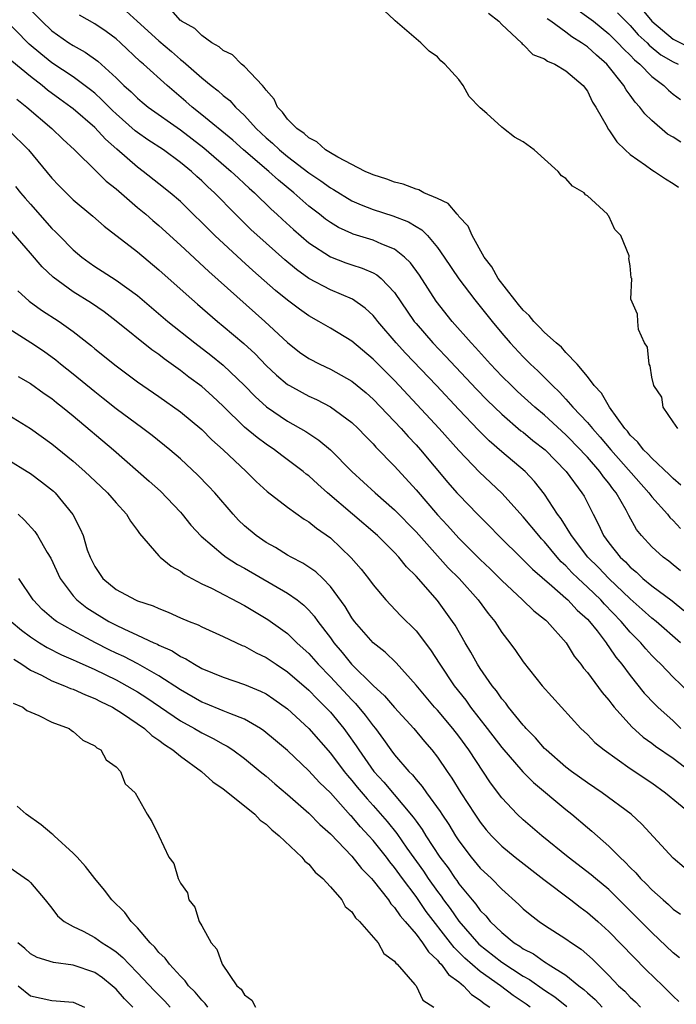
# Model space of a CAD drawing. Units: inches. Extents: x 2625000 to 2628000, y 1503000 to 1506000.
# Drawn here: x 2627112 to 2627173, y 1503631 to 1503723 of the extents above; entities that cross this region are included whole.
import ezdxf

# ---------------------------------------------------------------- set-up
doc = ezdxf.new("R2010")
doc.units = ezdxf.units.IN
doc.header["$MEASUREMENT"] = 0
doc.layers.add('LD26251503_2ft', color=80, linetype='Continuous')

msp = doc.modelspace()

# ---------------------------------------------------------------- linework, layer by layer
at = {"layer": 'LD26251503_2ft'}
for points, elevation in [([(2627173.692, 1503665), (2627171.405, 1503667), (2627171, 1503667.315), (2627170.118, 1503668.118), (2627169, 1503669.1), (2627167, 1503671), (2627166.022, 1503672.022), (2627165.039, 1503673), (2627163.512, 1503675), (2627162.559, 1503676.559), (2627162.221, 1503677), (2627161, 1503678.877), (2627160.062, 1503680.062), (2627159.177, 1503681), (2627157, 1503682.821), (2627155.838, 1503683.838), (2627154.838, 1503684.838), (2627153, 1503686.762), (2627150.905, 1503689), (2627148.03, 1503692.029), (2627147.15, 1503693), (2627145.43, 1503695), (2627145.247, 1503695.247), (2627145, 1503695.534), (2627144.241, 1503696.24), (2627143.069, 1503697.069), (2627141, 1503697.935), (2627139.001, 1503699.001), (2627137.837, 1503699.837), (2627136.743, 1503700.743), (2627135, 1503702.293), (2627133.585, 1503703.585), (2627132.137, 1503705), (2627130.177, 1503707), (2627129.562, 1503707.562), (2627129, 1503708.113), (2627128.528, 1503708.528), (2627128.025, 1503709), (2627127, 1503709.836), (2627125.411, 1503711), (2627123.95, 1503711.95), (2627123, 1503712.618), (2627122.785, 1503712.785), (2627121, 1503714.368), (2627120.676, 1503714.676), (2627119.684, 1503715.684), (2627119, 1503716.292), (2627118.611, 1503716.611), (2627117, 1503717.807), (2627115, 1503719.115), (2627113.96, 1503719.96), (2627112.874, 1503720.873), (2627109, 1503724.816)], 8536), ([(2627113, 1503724.059), (2627114.058, 1503723), (2627115, 1503722.12), (2627116.599, 1503721), (2627117, 1503720.742), (2627118.128, 1503720.128), (2627119.285, 1503719.285), (2627121, 1503717.716), (2627121.735, 1503717), (2627122.408, 1503716.407), (2627123, 1503715.819), (2627123.446, 1503715.446), (2627123.995, 1503715), (2627127, 1503712.86), (2627129.182, 1503711.182), (2627131.757, 1503709), (2627132.386, 1503708.386), (2627133, 1503707.84), (2627133.427, 1503707.426), (2627133.927, 1503707), (2627135.477, 1503705.477), (2627136.018, 1503705), (2627136.519, 1503704.519), (2627137.565, 1503703.565), (2627139, 1503702.342), (2627141, 1503701.019), (2627142.457, 1503700.457), (2627143, 1503700.266), (2627143.968, 1503699.968), (2627145, 1503699.515), (2627145.338, 1503699.338), (2627145.733, 1503699), (2627147, 1503697.686), (2627148.833, 1503695), (2627149, 1503694.797), (2627150.56, 1503693), (2627151.765, 1503691.765), (2627154.659, 1503688.659), (2627155.645, 1503687.645), (2627157, 1503686.332), (2627158.797, 1503684.797), (2627159, 1503684.644), (2627159.894, 1503683.895), (2627161.044, 1503683), (2627163.015, 1503681), (2627164.49, 1503679), (2627164.682, 1503678.682), (2627165.526, 1503677), (2627166.047, 1503676.047), (2627166.513, 1503675), (2627167, 1503674.343), (2627168.044, 1503673), (2627168.544, 1503672.545), (2627169, 1503672.05), (2627169.586, 1503671.586), (2627170.187, 1503671), (2627171, 1503670.324), (2627172.912, 1503668.912), (2627174.015, 1503668.015)], 8538), ([(2627121.947, 1503723.947), (2627122.957, 1503723), (2627125, 1503721.166), (2627126.175, 1503720.175), (2627127, 1503719.45), (2627127.263, 1503719.263), (2627129, 1503717.714), (2627129.878, 1503717), (2627130.515, 1503716.515), (2627131, 1503716.067), (2627131.604, 1503715.604), (2627132.144, 1503715), (2627133, 1503714.208), (2627134.072, 1503713), (2627135, 1503712.138), (2627135.615, 1503711.615), (2627136.256, 1503711), (2627137, 1503710.386), (2627139, 1503708.859), (2627140.113, 1503708.112), (2627141, 1503707.458), (2627141.298, 1503707.298), (2627143, 1503706.255), (2627143.864, 1503705.864), (2627145, 1503705.427), (2627146.842, 1503704.842), (2627148.299, 1503704.299), (2627149, 1503703.863), (2627149.547, 1503703.548), (2627150.071, 1503703), (2627151, 1503701.898), (2627151.625, 1503701), (2627152.983, 1503698.983), (2627154.491, 1503697), (2627156.093, 1503695), (2627157, 1503693.909), (2627157.78, 1503693), (2627159, 1503691.687), (2627159.691, 1503691), (2627160.378, 1503690.378), (2627161.739, 1503689), (2627162.392, 1503688.393), (2627163, 1503687.738), (2627163.65, 1503687), (2627165, 1503685.567), (2627165.468, 1503685), (2627166.204, 1503684.204), (2627167.181, 1503683), (2627170.726, 1503679), (2627171, 1503678.622), (2627172.462, 1503677), (2627172.696, 1503676.696), (2627173, 1503676.416), (2627173.677, 1503675.677)], 8542), ([(2627173.712, 1503679.712), (2627173, 1503680.336), (2627172.676, 1503680.676), (2627171, 1503682.236), (2627170.642, 1503682.642), (2627170.249, 1503683), (2627169.718, 1503683.718), (2627169, 1503684.392), (2627168.744, 1503684.744), (2627168.506, 1503685), (2627167.051, 1503687), (2627166.305, 1503688.305), (2627165.632, 1503689), (2627165, 1503689.853), (2627164.055, 1503691), (2627163, 1503692.097), (2627162.58, 1503692.58), (2627162.072, 1503693), (2627161, 1503693.965), (2627160.503, 1503694.503), (2627159.998, 1503695), (2627159.555, 1503695.555), (2627159, 1503696.057), (2627158.581, 1503696.581), (2627158.219, 1503697), (2627156.67, 1503699), (2627156.091, 1503700.091), (2627155.372, 1503701), (2627154.239, 1503703), (2627153.876, 1503703.876), (2627153, 1503704.796), (2627152.922, 1503704.922), (2627152.827, 1503705), (2627151.997, 1503705.997), (2627151, 1503706.455), (2627149.742, 1503707), (2627149.267, 1503707.267), (2627149, 1503707.324), (2627147.803, 1503707.803), (2627147, 1503707.98), (2627146.274, 1503708.274), (2627145, 1503708.664), (2627144.777, 1503708.777), (2627144.244, 1503709), (2627141.689, 1503710.311), (2627141, 1503710.718), (2627140.557, 1503711), (2627139.753, 1503711.753), (2627139, 1503712.117), (2627138.547, 1503712.547), (2627137.869, 1503713), (2627137, 1503713.883), (2627136.529, 1503714.529), (2627136.07, 1503715), (2627135.741, 1503715.741), (2627135, 1503716.571), (2627134.837, 1503716.837), (2627134.668, 1503717), (2627133, 1503718.78), (2627132.72, 1503719), (2627131.869, 1503719.869), (2627131, 1503720.266), (2627130.617, 1503720.617), (2627129.951, 1503721), (2627129, 1503721.68), (2627128.339, 1503722.339), (2627127.111, 1503723), (2627127.062, 1503723.062), (2627127, 1503723.084), (2627126.102, 1503724.102)], 8544), ([(2627173.431, 1503685), (2627173, 1503685.613), (2627172.083, 1503687), (2627171.934, 1503687.934), (2627171.203, 1503689), (2627171, 1503689.787), (2627170.85, 1503690.85), (2627170.759, 1503691), (2627170.605, 1503692.605), (2627170.342, 1503693), (2627169.764, 1503694.236), (2627169.694, 1503695), (2627169.681, 1503695.68), (2627169.056, 1503697.056), (2627169.134, 1503699), (2627169.077, 1503699.076), (2627169, 1503700.186), (2627168.86, 1503700.86), (2627168.909, 1503701), (2627168.898, 1503701.102), (2627168.118, 1503703), (2627167.574, 1503703.574), (2627167, 1503704.818), (2627166.908, 1503704.908), (2627166.874, 1503705), (2627165, 1503706.715), (2627164.823, 1503706.823), (2627164.706, 1503707), (2627163.605, 1503707.605), (2627163, 1503708.341), (2627162.586, 1503708.586), (2627162.278, 1503709), (2627160.037, 1503711), (2627159, 1503711.749), (2627158.19, 1503712.19), (2627157.179, 1503713), (2627157, 1503713.11), (2627155.597, 1503714.403), (2627155, 1503714.933), (2627153.975, 1503715.975), (2627153.396, 1503717), (2627153, 1503717.561), (2627151.683, 1503719), (2627151.321, 1503719.321), (2627151, 1503719.674), (2627150.212, 1503720.212), (2627149.452, 1503721), (2627149, 1503721.365), (2627147.041, 1503723.041), (2627147, 1503723.095), (2627146.022, 1503724.023)], 8546), ([(2627163.481, 1503724.519), (2627165.558, 1503723), (2627167, 1503721.83), (2627167.853, 1503721), (2627168.402, 1503720.402), (2627169, 1503719.827), (2627169.394, 1503719.394), (2627169.89, 1503719), (2627171, 1503717.849), (2627172.129, 1503717), (2627172.567, 1503716.567), (2627173, 1503716.216), (2627173.69, 1503715.69)], 8552), ([(2627170.111, 1503724.111), (2627171.011, 1503723), (2627173, 1503721.329), (2627174.569, 1503720.569)], 8556), ([(2627173.703, 1503671.703), (2627173, 1503672.289), (2627172.609, 1503672.609), (2627172.061, 1503673), (2627171, 1503673.961), (2627170.063, 1503675), (2627169.59, 1503675.59), (2627168.872, 1503676.872), (2627168.605, 1503677.395), (2627167.685, 1503679), (2627167.373, 1503679.374), (2627167, 1503679.886), (2627166.49, 1503680.489), (2627166.15, 1503681), (2627165, 1503682.313), (2627164.657, 1503682.657), (2627164.366, 1503683), (2627163, 1503684.404), (2627161, 1503686.245), (2627160.102, 1503687), (2627158.468, 1503688.468), (2627157.898, 1503689), (2627157, 1503689.883), (2627155.939, 1503691), (2627154.558, 1503692.558), (2627154.134, 1503693), (2627152.377, 1503695), (2627150.894, 1503696.894), (2627149.318, 1503699.318), (2627148.473, 1503700.473), (2627147.919, 1503701), (2627147, 1503701.723), (2627145.805, 1503702.195), (2627145, 1503702.57), (2627143.138, 1503703.138), (2627143, 1503703.192), (2627141.768, 1503703.768), (2627141, 1503704.229), (2627140.551, 1503704.551), (2627139.999, 1503705), (2627139, 1503705.765), (2627137.589, 1503707), (2627136.163, 1503708.163), (2627135.247, 1503709), (2627132.903, 1503711), (2627131.895, 1503711.895), (2627129, 1503714.289), (2627128.099, 1503715), (2627127.519, 1503715.52), (2627125.758, 1503717), (2627123.545, 1503719), (2627123.25, 1503719.251), (2627121.418, 1503721), (2627121, 1503721.369), (2627120.065, 1503722.065), (2627119, 1503722.775), (2627117.582, 1503723.582)], 8540), ([(2627155.763, 1503723.763), (2627156.718, 1503723), (2627157, 1503722.709), (2627158.84, 1503721), (2627158.908, 1503720.908), (2627159, 1503720.848), (2627159.916, 1503719.916), (2627161, 1503719.488), (2627161.271, 1503719.271), (2627161.958, 1503719), (2627163, 1503718.372), (2627164.615, 1503717), (2627165, 1503716.481), (2627165.462, 1503715.462), (2627165.794, 1503715), (2627166.831, 1503713.169), (2627166.943, 1503712.943), (2627167, 1503712.883), (2627167.742, 1503711.742), (2627168.529, 1503711), (2627169, 1503710.582), (2627170.429, 1503709.571), (2627171, 1503709.144), (2627171.253, 1503709), (2627172.292, 1503708.292), (2627173, 1503707.863), (2627173.516, 1503707.516)], 8548), ([(2627173.717, 1503711.717), (2627173, 1503712.184), (2627172.484, 1503712.484), (2627171, 1503713.731), (2627170.356, 1503714.356), (2627169.904, 1503715), (2627169.462, 1503715.462), (2627169, 1503716.106), (2627168.61, 1503716.61), (2627168.408, 1503717), (2627166.815, 1503719), (2627165.843, 1503719.842), (2627165, 1503720.616), (2627164.453, 1503721), (2627163.555, 1503721.555), (2627163, 1503721.988), (2627161.596, 1503723), (2627161.234, 1503723.234)], 8550), ([(2627167.793, 1503723.794), (2627169, 1503722.6), (2627169.749, 1503721.749), (2627170.575, 1503721), (2627170.777, 1503720.777), (2627171.867, 1503719.867), (2627173, 1503719.213), (2627173.483, 1503719)], 8554), ([(2627174.422, 1503660.422), (2627173, 1503661.808), (2627171.845, 1503663), (2627171.406, 1503663.406), (2627171, 1503663.817), (2627170.438, 1503664.438), (2627169.982, 1503665), (2627169, 1503666.006), (2627168.162, 1503667), (2627166.604, 1503668.604), (2627166.253, 1503669), (2627165, 1503670.201), (2627164.136, 1503671), (2627163.56, 1503671.56), (2627163, 1503672.17), (2627162.562, 1503672.562), (2627162.169, 1503673), (2627161, 1503674.413), (2627160.708, 1503674.708), (2627160.45, 1503675), (2627159, 1503676.768), (2627157, 1503678.961), (2627154.916, 1503680.916), (2627153, 1503682.938), (2627151.159, 1503685), (2627147.44, 1503689), (2627147, 1503689.466), (2627145, 1503691.482), (2627143, 1503693.137), (2627141, 1503694.356), (2627139.914, 1503695), (2627139, 1503695.501), (2627138.128, 1503696.128), (2627137, 1503696.992), (2627135.894, 1503697.894), (2627133.761, 1503699.761), (2627132.708, 1503700.708), (2627130.215, 1503703), (2627127, 1503706.174), (2627126.048, 1503707), (2627125, 1503707.848), (2627123.54, 1503709), (2627123, 1503709.387), (2627121.06, 1503711.06), (2627119.998, 1503711.997), (2627119, 1503713.1), (2627117, 1503714.828), (2627116.783, 1503715), (2627115.736, 1503715.736), (2627114.584, 1503716.584), (2627114.095, 1503717), (2627113, 1503717.85), (2627111.28, 1503719.28)], 8534), ([(2627111.727, 1503715.727), (2627112.667, 1503715), (2627114.99, 1503713), (2627116.018, 1503712.018), (2627117.125, 1503711), (2627119.177, 1503709), (2627120.088, 1503708.089), (2627121, 1503707.362), (2627123, 1503705.632), (2627123.765, 1503705), (2627124.421, 1503704.422), (2627125, 1503703.943), (2627127, 1503702.112), (2627129.647, 1503699.647), (2627134.898, 1503695), (2627137, 1503693.023), (2627138.135, 1503692.135), (2627139, 1503691.533), (2627140.015, 1503691), (2627141, 1503690.541), (2627143, 1503689.43), (2627144.332, 1503688.332), (2627145, 1503687.747), (2627147, 1503685.661), (2627147.611, 1503685), (2627148.256, 1503684.256), (2627149, 1503683.47), (2627149.417, 1503683), (2627151.968, 1503679.968), (2627152.819, 1503679), (2627153, 1503678.796), (2627154.745, 1503677), (2627155.874, 1503675.874), (2627156.703, 1503675), (2627159, 1503672.744), (2627159.862, 1503671.862), (2627161.674, 1503670.326), (2627163, 1503669.167), (2627163.182, 1503669), (2627164.048, 1503668.049), (2627165, 1503667.2), (2627165.188, 1503667), (2627165.897, 1503666.103), (2627166.739, 1503665), (2627166.836, 1503664.836), (2627167, 1503664.636), (2627167.657, 1503663.657), (2627168.208, 1503663), (2627169, 1503661.947), (2627170.312, 1503660.312), (2627171.284, 1503659.284), (2627171.568, 1503659), (2627173, 1503657.718), (2627173.735, 1503657)], 8532), ([(2627111, 1503712.801), (2627112.827, 1503711), (2627115, 1503708.374), (2627115.664, 1503707.664), (2627117, 1503706.352), (2627118.83, 1503704.829), (2627119.879, 1503703.879), (2627123, 1503701.479), (2627125, 1503699.824), (2627127.531, 1503697.531), (2627128.592, 1503696.592), (2627130.454, 1503695), (2627131, 1503694.562), (2627132.937, 1503692.937), (2627133.973, 1503691.973), (2627135, 1503690.894), (2627135.97, 1503689.97), (2627137, 1503689.116), (2627137.193, 1503689), (2627138.357, 1503688.357), (2627139, 1503688.019), (2627139.704, 1503687.704), (2627141.028, 1503687.028), (2627143, 1503685.57), (2627143.599, 1503685), (2627144.281, 1503684.28), (2627145, 1503683.556), (2627145.258, 1503683.258), (2627147, 1503681.471), (2627149, 1503679.277), (2627151, 1503676.953), (2627151.944, 1503675.944), (2627153, 1503674.776), (2627155, 1503672.787), (2627155.91, 1503671.909), (2627157, 1503670.808), (2627158.947, 1503669), (2627159.985, 1503667.985), (2627161, 1503667.207), (2627161.102, 1503667.103), (2627161.236, 1503667), (2627163.016, 1503665), (2627163.761, 1503663.761), (2627164.373, 1503663), (2627164.634, 1503662.634), (2627165, 1503662.219), (2627166.364, 1503660.364), (2627167, 1503659.643), (2627167.27, 1503659.27), (2627167.5, 1503659), (2627169.151, 1503657.151), (2627170.201, 1503656.201), (2627171, 1503655.646), (2627171.355, 1503655.355), (2627173, 1503654.221), (2627175, 1503652.725)], 8530), ([(2627111.595, 1503707.595), (2627112.075, 1503707), (2627112.511, 1503706.511), (2627113, 1503705.93), (2627115, 1503703.672), (2627115.345, 1503703.345), (2627115.672, 1503703), (2627117, 1503701.676), (2627117.795, 1503701), (2627118.487, 1503700.487), (2627119, 1503700.132), (2627119.698, 1503699.698), (2627121, 1503698.855), (2627123, 1503697.423), (2627125.844, 1503695), (2627128.351, 1503693), (2627129.851, 1503691.851), (2627131, 1503690.925), (2627132.994, 1503689), (2627133.983, 1503687.983), (2627135.032, 1503687.031), (2627137, 1503685.694), (2627138.713, 1503684.713), (2627139.926, 1503683.926), (2627141.006, 1503683.006), (2627143, 1503680.99), (2627145.19, 1503679), (2627147, 1503677.422), (2627149, 1503675.356), (2627151, 1503673.116), (2627152.013, 1503672.013), (2627153.03, 1503671), (2627154.814, 1503669), (2627155.734, 1503667.734), (2627156.342, 1503667), (2627157, 1503665.971), (2627157.766, 1503665), (2627158.287, 1503664.287), (2627159, 1503663.227), (2627160.783, 1503661), (2627164.394, 1503657), (2627165, 1503656.432), (2627165.702, 1503655.702), (2627166.548, 1503655), (2627169, 1503653.265), (2627171, 1503651.928), (2627172.296, 1503651), (2627174.704, 1503649)], 8528), ([(2627174.044, 1503644.044), (2627173, 1503644.895), (2627170.076, 1503648.076), (2627169.077, 1503649), (2627166.371, 1503651), (2627165, 1503651.918), (2627163.512, 1503653), (2627163, 1503653.395), (2627161.139, 1503655), (2627161, 1503655.139), (2627160.143, 1503656.144), (2627159.288, 1503657), (2627159.163, 1503657.163), (2627159, 1503657.328), (2627157.636, 1503659), (2627157.369, 1503659.369), (2627157, 1503659.788), (2627156.508, 1503660.508), (2627156.107, 1503661), (2627155, 1503662.598), (2627154.739, 1503663), (2627154.125, 1503664.126), (2627153.588, 1503665), (2627152.644, 1503666.645), (2627152.412, 1503667), (2627151, 1503668.963), (2627149, 1503671.234), (2627148.105, 1503672.105), (2627147.397, 1503673), (2627147, 1503673.426), (2627145.395, 1503675), (2627140.747, 1503679), (2627139.818, 1503679.819), (2627139, 1503680.574), (2627138.754, 1503680.754), (2627138.462, 1503681), (2627136.471, 1503682.471), (2627135.788, 1503683), (2627135, 1503683.533), (2627134.158, 1503684.158), (2627133, 1503685.136), (2627131, 1503687.091), (2627130.009, 1503688.009), (2627129, 1503688.911), (2627127.8, 1503689.8), (2627127, 1503690.421), (2627125.501, 1503691.501), (2627125, 1503691.897), (2627124.348, 1503692.348), (2627121.019, 1503695.019), (2627119.878, 1503695.878), (2627118.692, 1503696.692), (2627117, 1503697.77), (2627115.136, 1503699.136), (2627114.103, 1503700.103), (2627113, 1503701.362), (2627111, 1503703.707)], 8526), ([(2627111.838, 1503697.838), (2627112.891, 1503696.891), (2627114.046, 1503696.046), (2627115.673, 1503695), (2627117, 1503694.052), (2627118.708, 1503692.708), (2627119, 1503692.45), (2627121, 1503690.84), (2627123, 1503689.37), (2627125, 1503687.981), (2627127, 1503686.561), (2627129, 1503684.898), (2627129.94, 1503683.94), (2627131, 1503683), (2627133.157, 1503681), (2627134.07, 1503680.07), (2627135.114, 1503679.114), (2627137, 1503677.647), (2627138.55, 1503676.551), (2627139, 1503676.287), (2627139.702, 1503675.701), (2627141, 1503674.796), (2627142.944, 1503672.944), (2627143.872, 1503671.871), (2627144.577, 1503671), (2627145, 1503670.407), (2627146.195, 1503669), (2627147.562, 1503667.562), (2627149, 1503666.105), (2627150.341, 1503664.341), (2627151.216, 1503663), (2627152.57, 1503661), (2627153.637, 1503659.637), (2627154.08, 1503659), (2627155.646, 1503657), (2627157, 1503655.232), (2627158.965, 1503652.965), (2627159.959, 1503651.959), (2627163, 1503649.437), (2627163.554, 1503649), (2627165, 1503647.765), (2627165.426, 1503647.426), (2627167, 1503646.036), (2627168.022, 1503645), (2627168.535, 1503644.535), (2627169, 1503644.029), (2627169.525, 1503643.525), (2627169.961, 1503643), (2627170.492, 1503642.492), (2627171, 1503641.95), (2627172.057, 1503641), (2627172.567, 1503640.567), (2627173, 1503640.148), (2627173.674, 1503639.674)], 8524), ([(2627173.598, 1503635.598), (2627173, 1503636.053), (2627171, 1503637.964), (2627169.501, 1503639.501), (2627167, 1503641.966), (2627165.746, 1503643), (2627165.347, 1503643.347), (2627163.19, 1503645), (2627160.749, 1503647), (2627159, 1503648.473), (2627158.439, 1503649), (2627157, 1503650.533), (2627155.944, 1503651.944), (2627153.936, 1503655), (2627153, 1503656.283), (2627152.443, 1503657), (2627151, 1503658.709), (2627150.733, 1503659), (2627149.933, 1503659.932), (2627149, 1503661.046), (2627147.131, 1503663.131), (2627146.121, 1503664.12), (2627145, 1503665.005), (2627143.241, 1503667), (2627143, 1503667.324), (2627142.377, 1503668.377), (2627141, 1503670.266), (2627140.293, 1503671), (2627139.638, 1503671.638), (2627138.446, 1503672.446), (2627137.33, 1503673), (2627137, 1503673.191), (2627135.883, 1503673.883), (2627135, 1503674.371), (2627134.069, 1503675), (2627133, 1503675.902), (2627132.44, 1503676.44), (2627131.922, 1503677), (2627130.217, 1503679), (2627129.629, 1503679.629), (2627128.639, 1503680.639), (2627127, 1503682.158), (2627126.026, 1503683), (2627124.353, 1503684.353), (2627123.509, 1503685), (2627121, 1503686.844), (2627119.805, 1503687.805), (2627119, 1503688.414), (2627117, 1503690.061), (2627115.818, 1503691), (2627115.375, 1503691.376), (2627114.215, 1503692.215), (2627113.045, 1503693), (2627111, 1503694.291)], 8522), ([(2627111.844, 1503689.844), (2627113, 1503689.21), (2627114.28, 1503688.28), (2627115, 1503687.792), (2627115.433, 1503687.432), (2627116.004, 1503687), (2627117, 1503686.183), (2627120.752, 1503683), (2627124.089, 1503680.089), (2627125.142, 1503679.142), (2627127, 1503677.184), (2627127.166, 1503677), (2627127.988, 1503675.988), (2627128.953, 1503674.953), (2627131, 1503673.209), (2627131.278, 1503673), (2627132.32, 1503672.321), (2627133, 1503671.955), (2627137, 1503669.649), (2627137.905, 1503669), (2627138.517, 1503668.517), (2627139, 1503668.032), (2627139.488, 1503667.488), (2627139.821, 1503667), (2627141, 1503665.451), (2627141.322, 1503665), (2627142.099, 1503664.099), (2627142.977, 1503663), (2627145, 1503661.008), (2627146.059, 1503660.059), (2627147, 1503658.955), (2627148.787, 1503657), (2627149.795, 1503655.795), (2627150.489, 1503655), (2627151, 1503654.335), (2627151.892, 1503653), (2627152.355, 1503652.355), (2627153.174, 1503651), (2627154.484, 1503649), (2627155, 1503648.251), (2627155.559, 1503647.559), (2627156.049, 1503647), (2627157, 1503646.026), (2627158.25, 1503645), (2627160.923, 1503642.923), (2627163.458, 1503641), (2627164.325, 1503640.325), (2627165, 1503639.837), (2627165.959, 1503639), (2627167, 1503638.054), (2627170.489, 1503634.489), (2627172.044, 1503633), (2627173, 1503632.038), (2627173.529, 1503631.529)], 8520), ([(2627111, 1503686.253), (2627113, 1503685.002), (2627115, 1503683.563), (2627117, 1503681.952), (2627118.094, 1503681), (2627119.573, 1503679.573), (2627120.199, 1503679), (2627121, 1503678.053), (2627121.986, 1503677), (2627122.341, 1503676.341), (2627123, 1503675.489), (2627123.19, 1503675.19), (2627125, 1503673.117), (2627125.115, 1503673), (2627126.145, 1503672.145), (2627127, 1503671.676), (2627127.374, 1503671.375), (2627128.07, 1503671), (2627129, 1503670.52), (2627129.911, 1503670.089), (2627133, 1503668.483), (2627135.176, 1503667.176), (2627136.349, 1503666.349), (2627137, 1503665.859), (2627137.885, 1503665), (2627138.478, 1503664.479), (2627139, 1503663.988), (2627139.856, 1503663), (2627141, 1503661.813), (2627143, 1503659.669), (2627143.342, 1503659.342), (2627144.259, 1503658.259), (2627145, 1503657.252), (2627145.211, 1503657), (2627145.975, 1503655.975), (2627146.655, 1503655), (2627147, 1503654.553), (2627148.331, 1503653), (2627148.669, 1503652.669), (2627149, 1503652.24), (2627149.584, 1503651.584), (2627149.976, 1503651), (2627151.246, 1503649.246), (2627151.396, 1503649), (2627152.047, 1503648.047), (2627152.687, 1503647), (2627153, 1503646.526), (2627154.159, 1503645), (2627155, 1503643.984), (2627156.034, 1503643), (2627157, 1503642.001), (2627158.59, 1503640.59), (2627159, 1503640.185), (2627159.643, 1503639.643), (2627160.489, 1503639), (2627161, 1503638.655), (2627163, 1503637.377), (2627163.507, 1503637), (2627164.403, 1503636.403), (2627165.472, 1503635.472), (2627167, 1503633.939), (2627167.909, 1503633), (2627168.488, 1503632.488), (2627169, 1503631.929), (2627169.484, 1503631.484), (2627169.964, 1503631)], 8518), ([(2627111, 1503682.04), (2627112.683, 1503681), (2627113, 1503680.794), (2627114.03, 1503680.03), (2627115.144, 1503679.144), (2627115.297, 1503679), (2627116.964, 1503676.964), (2627117.651, 1503675.651), (2627117.912, 1503675), (2627118.312, 1503673.688), (2627118.568, 1503673), (2627119, 1503672.113), (2627119.75, 1503671), (2627121, 1503669.973), (2627122.827, 1503669), (2627123, 1503668.927), (2627124.454, 1503668.454), (2627125, 1503668.195), (2627125.864, 1503667.864), (2627127, 1503667.346), (2627127.809, 1503667), (2627128.665, 1503666.664), (2627129, 1503666.489), (2627131, 1503665.595), (2627132.762, 1503664.762), (2627133, 1503664.675), (2627134.077, 1503664.077), (2627135, 1503663.641), (2627135.939, 1503663), (2627137, 1503662.303), (2627139, 1503660.569), (2627139.76, 1503659.76), (2627140.552, 1503659), (2627141, 1503658.519), (2627142.254, 1503657), (2627142.574, 1503656.574), (2627143.398, 1503655.398), (2627143.646, 1503655), (2627145.066, 1503653), (2627145.999, 1503651.999), (2627148.739, 1503648.739), (2627149, 1503648.347), (2627149.578, 1503647.577), (2627149.926, 1503647), (2627151.229, 1503645), (2627151.992, 1503643.992), (2627152.653, 1503643), (2627152.806, 1503642.806), (2627153, 1503642.514), (2627154.239, 1503641), (2627154.596, 1503640.596), (2627155, 1503640.011), (2627155.508, 1503639.508), (2627155.915, 1503639), (2627157, 1503637.957), (2627158.176, 1503637), (2627158.69, 1503636.69), (2627159, 1503636.455), (2627159.962, 1503635.962), (2627161, 1503635.218), (2627161.144, 1503635.144), (2627161.346, 1503635), (2627163, 1503633.976), (2627164.192, 1503633), (2627164.656, 1503632.656), (2627165, 1503632.329), (2627165.715, 1503631.715), (2627166.365, 1503631)], 8516), ([(2627111.851, 1503677), (2627112.46, 1503676.461), (2627113.401, 1503675.402), (2627113.661, 1503675), (2627114.556, 1503673.444), (2627114.894, 1503672.894), (2627115.789, 1503671), (2627117, 1503669.393), (2627117.341, 1503669), (2627118.266, 1503668.266), (2627119, 1503667.791), (2627120.308, 1503667), (2627121, 1503666.635), (2627121.708, 1503666.292), (2627123, 1503665.723), (2627124.533, 1503665), (2627124.86, 1503664.86), (2627125, 1503664.777), (2627126.238, 1503664.238), (2627127, 1503663.732), (2627127.51, 1503663.51), (2627128.308, 1503663), (2627129, 1503662.612), (2627131, 1503661.783), (2627133, 1503661.122), (2627134.49, 1503660.491), (2627135, 1503660.229), (2627135.736, 1503659.736), (2627137, 1503658.83), (2627139, 1503656.99), (2627141, 1503654.71), (2627142.288, 1503653), (2627142.604, 1503652.604), (2627143, 1503652.164), (2627143.518, 1503651.519), (2627144.433, 1503650.433), (2627145, 1503649.826), (2627146.317, 1503648.317), (2627147.21, 1503647.21), (2627148.156, 1503645.844), (2627149.698, 1503643.698), (2627150.147, 1503643), (2627151, 1503641.79), (2627151.348, 1503641.348), (2627151.579, 1503641), (2627152.195, 1503640.195), (2627153, 1503639.027), (2627154.878, 1503636.878), (2627157, 1503635.208), (2627159, 1503633.895), (2627159.58, 1503633.58), (2627161, 1503632.572), (2627161.953, 1503631.953), (2627163.068, 1503631.068)], 8514), ([(2627159.658, 1503631), (2627159.275, 1503631.275), (2627158.082, 1503632.082), (2627156.879, 1503633), (2627155, 1503634.324), (2627153.558, 1503635.558), (2627153, 1503636.139), (2627152.554, 1503636.554), (2627152.224, 1503637), (2627149.941, 1503639.941), (2627149, 1503641.313), (2627147.743, 1503643), (2627147, 1503644.041), (2627146.553, 1503644.553), (2627146.233, 1503645), (2627145, 1503646.563), (2627144.609, 1503647), (2627143.819, 1503647.819), (2627143, 1503648.803), (2627142.898, 1503648.898), (2627141, 1503650.985), (2627139.975, 1503651.975), (2627139, 1503653.045), (2627137, 1503654.949), (2627135.894, 1503655.894), (2627134.791, 1503656.791), (2627134.474, 1503657), (2627133, 1503657.864), (2627131.609, 1503658.391), (2627131, 1503658.66), (2627129.34, 1503659.34), (2627129, 1503659.465), (2627127, 1503660.603), (2627125, 1503661.909), (2627123.026, 1503663.026), (2627121.713, 1503663.713), (2627121, 1503664.037), (2627120.353, 1503664.353), (2627119.085, 1503665), (2627117, 1503666.124), (2627115.439, 1503667), (2627115.177, 1503667.177), (2627114.107, 1503668.107), (2627113.248, 1503669), (2627111.924, 1503671)], 8512), ([(2627111.21, 1503667), (2627112.17, 1503666.17), (2627113, 1503665.551), (2627113.849, 1503665), (2627114.562, 1503664.562), (2627115.891, 1503663.891), (2627117, 1503663.419), (2627117.276, 1503663.276), (2627119, 1503662.502), (2627121, 1503661.531), (2627121.997, 1503661), (2627123, 1503660.414), (2627123.866, 1503659.866), (2627127, 1503657.725), (2627128.325, 1503657), (2627129, 1503656.59), (2627130.07, 1503656.07), (2627131, 1503655.534), (2627131.354, 1503655.354), (2627131.899, 1503655), (2627133, 1503654.192), (2627134.465, 1503653), (2627135, 1503652.556), (2627135.825, 1503651.825), (2627137, 1503650.849), (2627139, 1503649.112), (2627140.032, 1503648.032), (2627141, 1503647.177), (2627143, 1503645.097), (2627143.923, 1503643.923), (2627144.848, 1503643), (2627145, 1503642.825), (2627146.422, 1503641), (2627146.652, 1503640.652), (2627147, 1503640.312), (2627147.516, 1503639.515), (2627147.985, 1503639), (2627149, 1503637.798), (2627149.605, 1503637), (2627150.151, 1503636.151), (2627151, 1503635.379), (2627151.162, 1503635.161), (2627151.335, 1503635), (2627152.041, 1503634.041), (2627153, 1503633.351), (2627153.431, 1503633), (2627154.177, 1503632.177), (2627155, 1503631.663), (2627155.353, 1503631.353), (2627155.905, 1503631)], 8510), ([(2627111.461, 1503663.461), (2627112.204, 1503663), (2627113, 1503662.463), (2627114.022, 1503661.978), (2627115, 1503661.462), (2627116.189, 1503661), (2627116.746, 1503660.746), (2627117, 1503660.668), (2627118.131, 1503660.131), (2627119, 1503659.818), (2627119.532, 1503659.532), (2627120.658, 1503659), (2627121.584, 1503658.416), (2627123.647, 1503657), (2627124.337, 1503656.337), (2627125, 1503655.916), (2627125.505, 1503655.505), (2627126.31, 1503655), (2627127, 1503654.416), (2627128.958, 1503653), (2627130.026, 1503652.026), (2627131, 1503651.376), (2627133, 1503649.789), (2627133.964, 1503649), (2627134.454, 1503648.454), (2627135, 1503648.067), (2627135.534, 1503647.534), (2627136.231, 1503647), (2627138.349, 1503645), (2627138.619, 1503644.619), (2627139, 1503644.337), (2627139.593, 1503643.593), (2627140.302, 1503643), (2627141, 1503642.227), (2627142.076, 1503641), (2627142.4, 1503640.4), (2627143, 1503639.895), (2627143.348, 1503639.348), (2627143.731, 1503639), (2627145.466, 1503637), (2627146.005, 1503636.005), (2627147, 1503635.285), (2627147.107, 1503635.107), (2627147.239, 1503635), (2627148.894, 1503633.105), (2627149, 1503632.973), (2627149.645, 1503631.645), (2627150.656, 1503631)], 8508), ([(2627111.382, 1503659.382), (2627112.309, 1503659), (2627112.678, 1503658.678), (2627113.775, 1503658.225), (2627115, 1503657.582), (2627116.609, 1503657), (2627116.825, 1503656.825), (2627117, 1503656.739), (2627117.907, 1503655.907), (2627119, 1503655.391), (2627119.191, 1503655.191), (2627119.566, 1503655), (2627120.065, 1503654.065), (2627121, 1503653.414), (2627121.404, 1503653), (2627121.853, 1503651.853), (2627122.77, 1503651), (2627123.915, 1503649), (2627124.333, 1503648.334), (2627124.985, 1503647), (2627125.93, 1503645), (2627126.393, 1503644.393), (2627126.79, 1503643), (2627127, 1503642.563), (2627127.659, 1503641.659), (2627127.8, 1503641), (2627128.34, 1503640.34), (2627128.756, 1503639), (2627129, 1503638.581), (2627129.86, 1503637), (2627130.406, 1503636.406), (2627130.889, 1503635), (2627132.275, 1503633), (2627132.662, 1503632.662), (2627133, 1503632.134), (2627133.661, 1503631.661), (2627134.021, 1503631)], 8506), ([(2627129.558, 1503631), (2627129.325, 1503631.325), (2627129, 1503631.64), (2627128.384, 1503632.385), (2627127.756, 1503633), (2627127.455, 1503633.454), (2627127, 1503633.886), (2627125.97, 1503635), (2627125.572, 1503635.572), (2627125, 1503636.096), (2627124.605, 1503636.605), (2627124.185, 1503637), (2627123, 1503638.411), (2627122.406, 1503639), (2627121.819, 1503639.819), (2627120.589, 1503641), (2627119.905, 1503641.905), (2627119, 1503643.019), (2627118.139, 1503644.139), (2627117.366, 1503645), (2627117, 1503645.364), (2627115.209, 1503647), (2627115.109, 1503647.109), (2627115, 1503647.182), (2627114.01, 1503648.01), (2627112.613, 1503649), (2627111.769, 1503649.769)], 8504), ([(2627111, 1503644.108), (2627112.818, 1503642.818), (2627113, 1503642.627), (2627114.367, 1503641), (2627115, 1503640.228), (2627115.536, 1503639.536), (2627116.153, 1503639), (2627117, 1503638.523), (2627117.921, 1503638.079), (2627119, 1503637.504), (2627119.701, 1503637), (2627120.518, 1503636.517), (2627121, 1503636.162), (2627121.633, 1503635.633), (2627122.207, 1503635), (2627123, 1503634.202), (2627124.55, 1503632.55), (2627125.542, 1503631.542), (2627126.046, 1503631)], 8502), ([(2627122.556, 1503631), (2627121.789, 1503631.789), (2627121, 1503632.669), (2627120.629, 1503633), (2627119.726, 1503633.726), (2627119, 1503634.221), (2627117, 1503634.915), (2627115.16, 1503635.16), (2627113.639, 1503635.639), (2627113, 1503635.986), (2627112.475, 1503636.474), (2627111.835, 1503637)], 8500), ([(2627111.862, 1503633), (2627113, 1503632.043), (2627115, 1503631.635), (2627117, 1503631.473), (2627118.037, 1503631)], 8498)]:
    msp.add_lwpolyline(points, dxfattribs=dict(at, elevation=elevation))

doc.saveas('drawing.dxf')
